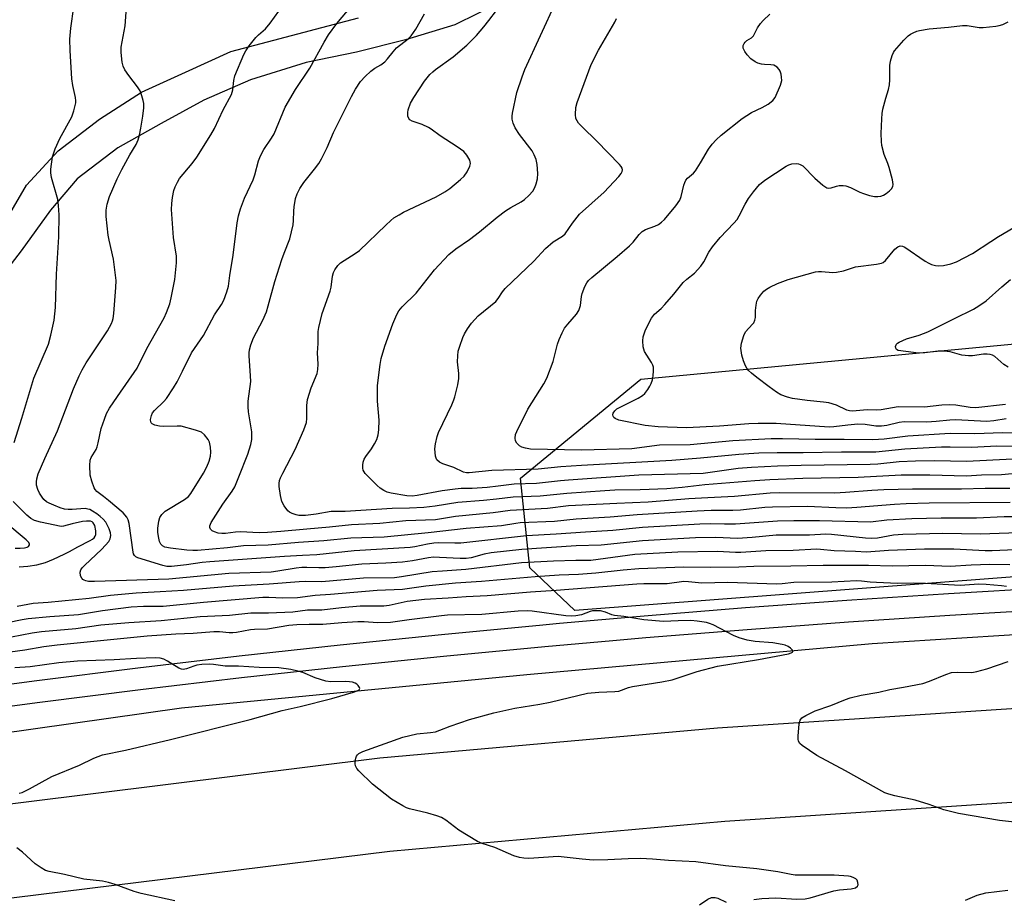
# Model space of a CAD drawing. Units: inches. Extents: x 1309763 to 1315763, y 529448 to 533448.
# Drawn here: x 1311414 to 1311691, y 530221 to 530469 of the extents above; entities that cross this region are included whole.
import ezdxf

# ---------------------------------------------------------------- set-up
doc = ezdxf.new("R2010")
doc.units = ezdxf.units.IN
doc.header["$MEASUREMENT"] = 0
for name, color, linetype in [('HYDRO-Canal', 164, 'Continuous'), ('NTRL-Trees', 3, 'Continuous'), ('TRANS-Road', 130, 'Continuous'), ('TRANS-Street Sidewalk', 7, 'Continuous'), ('Undefined', 1, 'Continuous')]:
    doc.layers.add(name, color=color, linetype=linetype)

msp = doc.modelspace()

# ---------------------------------------------------------------- linework, layer by layer
at = {"layer": 'HYDRO-Canal'}
msp.add_lwpolyline([(1312499.38, 530250.27), (1312440.14, 530260.1), (1312283.76, 530281.43), (1312163.94, 530291.66), (1312045.59, 530299.45), (1311954.15, 530301.8), (1311871.07, 530301.79), (1311793.59, 530301.02), (1311724.87, 530297.44), (1311653.6, 530292.96), (1311556.39, 530284.24), (1311459.18, 530274.9), (1311386.92, 530264.59)], dxfattribs=at)
at = {"layer": 'NTRL-Trees'}
msp.add_lwpolyline([(1311769.66, 530317.63), (1311569.9, 530302.37), (1311557.29, 530314.31), (1311554.64, 530339.53), (1311588.48, 530367.41), (1311700.64, 530378.02)], dxfattribs=at)
at = {"layer": 'TRANS-Road'}
for points in [[(1311549.09, 530473.51), (1311536.18, 530467.06), (1311522.28, 530462.86), (1311508.46, 530459.43), (1311494.29, 530456.53), (1311478.59, 530451.62), (1311465.49, 530445.88), (1311453.46, 530439.37), (1311441.28, 530432.5), (1311429.87, 530423.74), (1311422.39, 530414.95), (1311414.05, 530403.54), (1311406.25, 530393.35)], [(1311408.32, 530409.45), (1311415.62, 530421.96), (1311424.47, 530431.68), (1311436.13, 530440.54), (1311447.94, 530448.18), (1311460.38, 530453.74), (1311473.13, 530459.54), (1311509.01, 530469.02)], [(1310563.13, 530044.77), (1310704.71, 530083.94), (1310887.8, 530134.5), (1311045.12, 530176.42), (1311123.94, 530195.8), (1311207.86, 530213.05), (1311278.86, 530226.29), (1311345.16, 530237.94), (1311394.31, 530245.89), (1311515.03, 530260.84), (1311610.05, 530269.35), (1311742.71, 530278.08)], [(1311743.94, 530251.68), (1311612.09, 530243.01), (1311517.83, 530234.56), (1311397.56, 530219.67), (1311344.55, 530210.78), (1311271.59, 530198.29), (1311183.33, 530181.74), (1311096.22, 530161.7), (1311004.65, 530139.37), (1310942.47, 530122.23), (1310860.98, 530099.27), (1310748.49, 530068.77), (1310628.14, 530034.9), (1310512.03, 530002.57)]]:
    msp.add_lwpolyline(points, dxfattribs=at)
at = {"layer": 'TRANS-Street Sidewalk'}
for points in [[(1311204.12, 530247.6), (1311229.38, 530252.2), (1311243.48, 530254.76), (1311282.89, 530261.7), (1311322.33, 530268.41), (1311361.8, 530274.9), (1311390.17, 530278.87), (1311418.55, 530282.63), (1311446.97, 530286.18), (1311475.41, 530289.53), (1311503.87, 530292.67), (1311532.36, 530295.59), (1311560.87, 530298.32), (1311565.63, 530298.74), (1311589.39, 530300.83), (1311617.94, 530303.13), (1311646.5, 530305.23), (1311675.07, 530307.12), (1311703.66, 530308.79)], [(1311704, 530302.57), (1311675.46, 530300.9), (1311646.93, 530299.02), (1311618.41, 530296.92), (1311589.92, 530294.62), (1311580.56, 530293.8), (1311561.44, 530292.11), (1311532.97, 530289.4), (1311504.53, 530286.47), (1311476.11, 530283.34), (1311447.72, 530280), (1311419.35, 530276.45), (1311391.01, 530272.69), (1311362.74, 530268.74), (1311323.36, 530262.26), (1311323.04, 530262.21), (1311283.95, 530255.56), (1311244.58, 530248.63), (1311205.25, 530241.48)]]:
    msp.add_lwpolyline(points, dxfattribs=at)
at = {"layer": 'Undefined'}
for points, elevation in [([(1311692.43, 530332.71), (1311669.62, 530332.54), (1311663.12, 530332.37), (1311659.86, 530332.18), (1311649.28, 530331.28), (1311646.42, 530331.13), (1311643.4, 530331.17), (1311635.43, 530331.56), (1311625.52, 530331.39), (1311623.35, 530331.26), (1311616.56, 530330.6), (1311614.33, 530330.5), (1311608.23, 530330.46), (1311604.31, 530330.26), (1311587.45, 530329.21), (1311579.83, 530328.6), (1311570.3, 530327.99), (1311564.19, 530327.4), (1311554.51, 530326.96), (1311553.26, 530326.82), (1311549.31, 530326.12), (1311539.29, 530325.38), (1311528.65, 530324.2), (1311516.29, 530322.96), (1311506.84, 530322.7), (1311499.23, 530321.9), (1311492.16, 530321.42), (1311483.56, 530320.69), (1311476.62, 530320.5), (1311472.2, 530320), (1311463.72, 530319.2), (1311462.37, 530319.17), (1311460.74, 530319.27), (1311456.12, 530319.85), (1311454.49, 530320.19), (1311453.83, 530320.52), (1311453.38, 530320.99), (1311453.05, 530321.75), (1311452.73, 530323.18), (1311452.57, 530324.36), (1311452.57, 530325.5), (1311452.8, 530327.45), (1311453.09, 530328.5), (1311453.64, 530329.38), (1311454.59, 530330.32), (1311460.09, 530333.53), (1311461.14, 530334.41), (1311461.83, 530335.27), (1311465.45, 530340.96), (1311466.38, 530342.72), (1311466.98, 530344.37), (1311467.36, 530345.78), (1311467.44, 530346.9), (1311467.35, 530348.31), (1311467.11, 530349.68), (1311466.76, 530350.44), (1311465.7, 530351.79), (1311464.81, 530352.49), (1311463.14, 530353.09), (1311459.09, 530354.16), (1311457.95, 530354.23), (1311454.2, 530354.05), (1311453.06, 530354.18), (1311451.69, 530354.51), (1311450.98, 530354.8), (1311450.65, 530355.1), (1311450.56, 530355.3), (1311450.51, 530356.04), (1311450.73, 530357.14), (1311451.09, 530357.92), (1311451.62, 530358.6), (1311454.25, 530361.17), (1311455, 530362.01), (1311456.94, 530364.95), (1311457.98, 530366.69), (1311459.54, 530369.65), (1311462.03, 530374.85), (1311465.4, 530379.68), (1311468.53, 530385.47), (1311470.47, 530388.41), (1311471.11, 530389.61), (1311472.01, 530391.99), (1311472.43, 530393.57), (1311472.82, 530396.57), (1311473.79, 530402.28), (1311474.85, 530411.34), (1311475.26, 530413.33), (1311475.79, 530415.28), (1311476.99, 530418.37), (1311479.4, 530423.48), (1311479.85, 530424.86), (1311480.92, 530428.83), (1311481.45, 530430.21), (1311482.38, 530432.03), (1311484.54, 530435.17), (1311485.27, 530436.43), (1311488.39, 530443.94), (1311491.33, 530448.86), (1311495.29, 530454.86), (1311499.4, 530462.25), (1311500.6, 530464.23), (1311502.96, 530467.47), (1311509.52, 530475.3)], 458), ([(1311697.98, 530341.28), (1311689.98, 530340.49), (1311684.39, 530340.39), (1311680.12, 530340.16), (1311669.79, 530340.44), (1311661.7, 530340.38), (1311649.6, 530339.78), (1311634.03, 530339.43), (1311624.79, 530339.08), (1311620.54, 530338.82), (1311606.49, 530337.67), (1311600.14, 530336.95), (1311595.84, 530336.58), (1311588.32, 530336.26), (1311581.17, 530336.14), (1311578.34, 530336.01), (1311567.61, 530335.23), (1311560.11, 530334.52), (1311552.52, 530334.22), (1311547.9, 530333.61), (1311544.21, 530333.23), (1311536.99, 530332.72), (1311530.6, 530331.67), (1311527.44, 530331.29), (1311523.41, 530331.08), (1311518.53, 530331), (1311505.32, 530330.18), (1311501.34, 530330.22), (1311497.13, 530329.4), (1311494.07, 530329.02), (1311492.28, 530329.05), (1311491.44, 530329.24), (1311490.35, 530329.62), (1311489.61, 530330.02), (1311489.18, 530330.39), (1311488.11, 530331.74), (1311487.45, 530333.01), (1311487.07, 530334.67), (1311486.7, 530337.22), (1311486.71, 530338.05), (1311486.84, 530338.86), (1311487.09, 530339.66), (1311487.7, 530341.01), (1311491.16, 530347.58), (1311493.63, 530353.19), (1311494.38, 530355.26), (1311494.52, 530356.34), (1311494.52, 530360), (1311494.68, 530361.71), (1311495.72, 530364.99), (1311497.38, 530368.98), (1311497.62, 530370.11), (1311497.68, 530371.59), (1311497.53, 530374.84), (1311497.72, 530377.45), (1311497.69, 530380.78), (1311497.82, 530381.91), (1311498.76, 530385.89), (1311501.09, 530392.19), (1311501.32, 530393.29), (1311501.73, 530396.34), (1311502.02, 530397.37), (1311502.36, 530398.12), (1311503.18, 530399.35), (1311503.98, 530400.12), (1311508.11, 530402.72), (1311509.29, 530403.61), (1311516.68, 530410.75), (1311518.13, 530412.07), (1311519.01, 530412.76), (1311520.43, 530413.68), (1311521.68, 530414.38), (1311530.84, 530418.7), (1311533.3, 530420.1), (1311534.72, 530421.06), (1311537.69, 530423.54), (1311538.78, 530424.55), (1311539.61, 530425.74), (1311540.36, 530427.3), (1311540.51, 530428.06), (1311540.36, 530428.98), (1311539.55, 530430.4), (1311538.64, 530431.45), (1311536.75, 530432.81), (1311531.97, 530435.85), (1311529.45, 530437.75), (1311528.73, 530438.21), (1311526.9, 530439.07), (1311524.15, 530440.02), (1311523.45, 530440.39), (1311523.15, 530440.74), (1311522.93, 530441.41), (1311522.88, 530442.42), (1311523.02, 530443.21), (1311523.7, 530445.02), (1311524.56, 530446.62), (1311527.63, 530451.27), (1311529.1, 530453.09), (1311529.9, 530453.9), (1311530.7, 530454.55), (1311535.67, 530458.08), (1311539.54, 530461.37), (1311542.2, 530464.1), (1311544.28, 530466.5), (1311545.73, 530468.33), (1311547.84, 530471.15)], 462), ([(1311693.21, 530344.94), (1311680.17, 530344.22), (1311671.17, 530344.42), (1311665.8, 530344.35), (1311661.15, 530344.14), (1311655.17, 530343.52), (1311653, 530343.37), (1311633.57, 530343.11), (1311626.96, 530342.93), (1311619.65, 530342.6), (1311615.9, 530342.24), (1311606.04, 530340.91), (1311587.9, 530340.38), (1311568.14, 530339.04), (1311565.85, 530338.84), (1311559.16, 530338.03), (1311552.88, 530337.87), (1311548.33, 530337.28), (1311545.24, 530336.97), (1311541.03, 530336.64), (1311537.94, 530336.61), (1311536.23, 530336.49), (1311532.54, 530336), (1311525.55, 530334.67), (1311524.12, 530334.49), (1311522.64, 530334.57), (1311518.19, 530335.31), (1311517.12, 530335.6), (1311516.12, 530336.08), (1311515.15, 530336.75), (1311514.24, 530337.5), (1311510.93, 530340.9), (1311510.34, 530341.84), (1311510.22, 530342.37), (1311510.22, 530343.22), (1311510.34, 530344.07), (1311510.61, 530344.88), (1311511.07, 530345.63), (1311512.65, 530347.8), (1311513.54, 530349.24), (1311514.19, 530350.48), (1311514.6, 530351.78), (1311514.78, 530353.2), (1311514.81, 530355.85), (1311514.35, 530361.25), (1311514.34, 530364.19), (1311514.41, 530365.63), (1311515.08, 530371.53), (1311515.45, 530373.26), (1311516.47, 530376.67), (1311518.7, 530382.94), (1311519.82, 530385.63), (1311520.41, 530386.62), (1311521.28, 530387.74), (1311525.22, 530391.62), (1311530.44, 530398.13), (1311534.46, 530402.47), (1311536.43, 530404.07), (1311540.23, 530406.72), (1311543.11, 530408.89), (1311548.09, 530412.97), (1311550.44, 530414.76), (1311551.9, 530415.74), (1311554.82, 530417.33), (1311555.74, 530417.95), (1311556.97, 530419.08), (1311558.07, 530420.33), (1311558.64, 530421.3), (1311559.06, 530422.36), (1311559.37, 530423.8), (1311559.48, 530425.24), (1311559.29, 530427.8), (1311559.02, 530429.19), (1311558.45, 530430.56), (1311557.88, 530431.6), (1311554.35, 530436.24), (1311553.12, 530438.1), (1311552.58, 530439.43), (1311552.3, 530440.54), (1311552.28, 530441.39), (1311552.39, 530442.26), (1311553.6, 530448.05), (1311555.05, 530452.42), (1311555.84, 530454.51), (1311564.61, 530473.68)], 464), ([(1311703.21, 530328.69), (1311690.77, 530328.66), (1311682.9, 530328.3), (1311673, 530328.31), (1311664.71, 530328.11), (1311657.73, 530327.74), (1311653.1, 530327.14), (1311638.79, 530327.53), (1311631.54, 530327.55), (1311626.92, 530327.43), (1311615.12, 530326.57), (1311612.03, 530326.57), (1311608.05, 530326.73), (1311605.11, 530326.63), (1311588.97, 530325.65), (1311580.58, 530324.82), (1311572.91, 530324.41), (1311564.64, 530323.78), (1311556.33, 530323.34), (1311537.85, 530321.3), (1311536.1, 530321.24), (1311531.61, 530321.35), (1311530.22, 530321.28), (1311528.46, 530321), (1311524.89, 530320.23), (1311523.58, 530320.07), (1311507.78, 530319.12), (1311497.29, 530317.95), (1311493.29, 530317.84), (1311488.22, 530317.53), (1311467.18, 530316.01), (1311465.04, 530315.79), (1311460.63, 530315.14), (1311456.4, 530314.73), (1311455.05, 530314.75), (1311453.97, 530314.96), (1311446.93, 530317.13), (1311446.35, 530317.46), (1311446.01, 530317.8), (1311445.75, 530318.24), (1311445.57, 530318.74), (1311444.47, 530326.77), (1311444.18, 530327.87), (1311443.82, 530328.58), (1311442.78, 530329.76), (1311438.69, 530333.29), (1311437.3, 530334.44), (1311435.37, 530335.79), (1311434.89, 530336.35), (1311434.62, 530336.84), (1311433.94, 530338.74), (1311433.54, 530340.44), (1311433.39, 530343.13), (1311433.53, 530344.58), (1311433.83, 530345.33), (1311435.18, 530347.63), (1311435.5, 530348.33), (1311435.8, 530349.47), (1311436.64, 530353.51), (1311437.5, 530356.2), (1311438.15, 530357.79), (1311438.99, 530359.26), (1311441.16, 530362.53), (1311446.73, 530370.46), (1311449.49, 530375.99), (1311454.33, 530384.62), (1311455.04, 530386.2), (1311455.93, 530388.62), (1311456.34, 530390.3), (1311457.31, 530395.42), (1311457.85, 530400.12), (1311457.77, 530402.05), (1311457, 530407.28), (1311456.42, 530415.11), (1311456.46, 530416.87), (1311456.65, 530418.56), (1311457.02, 530420.47), (1311457.41, 530421.55), (1311458.06, 530422.85), (1311458.67, 530423.84), (1311462.23, 530428.08), (1311463.53, 530429.85), (1311467.47, 530436.16), (1311468.48, 530437.95), (1311470.95, 530443.15), (1311473.3, 530447.49), (1311473.7, 530448.81), (1311473.92, 530451.46), (1311474.2, 530452.72), (1311476.73, 530458.76), (1311477.28, 530459.81), (1311478.3, 530461.22), (1311480.13, 530463.49), (1311480.93, 530464.31), (1311482.82, 530466), (1311484.15, 530467.51), (1311486.6, 530470.97)], 456), ([(1311692.3, 530336.66), (1311685.37, 530336.62), (1311678.77, 530336.43), (1311664.94, 530336.48), (1311656.88, 530336.31), (1311653.45, 530336.12), (1311646.12, 530335.48), (1311643.1, 530335.33), (1311627.62, 530335.41), (1311624.88, 530335.35), (1311614.81, 530334.4), (1311607.34, 530334.07), (1311602.01, 530333.74), (1311590.51, 530332.77), (1311581.76, 530332.46), (1311568.14, 530331.73), (1311562.25, 530331.07), (1311551.73, 530330.43), (1311546.89, 530329.79), (1311536.36, 530328.73), (1311530.72, 530327.81), (1311522.31, 530327.52), (1311515, 530326.77), (1311507.04, 530326.39), (1311500.83, 530325.73), (1311494.5, 530325.25), (1311487.13, 530324.52), (1311483.38, 530324.23), (1311481.09, 530324.2), (1311475.85, 530324.45), (1311474.45, 530324.36), (1311471.59, 530323.96), (1311470.56, 530323.95), (1311469.53, 530324.12), (1311468.49, 530324.45), (1311467.84, 530324.77), (1311467.35, 530325.21), (1311467.17, 530325.64), (1311467.16, 530326.13), (1311467.57, 530327.08), (1311470.85, 530332.24), (1311473.51, 530335.92), (1311474.2, 530337.09), (1311475.39, 530339.93), (1311477.84, 530346.29), (1311478.77, 530349.02), (1311479.01, 530350.39), (1311479, 530352.62), (1311478.07, 530358.18), (1311477.94, 530359.6), (1311478.01, 530361.25), (1311478.74, 530366.72), (1311478.68, 530368.39), (1311478.25, 530373.93), (1311478.22, 530374.82), (1311478.31, 530375.69), (1311478.71, 530377.09), (1311479.45, 530379), (1311482.12, 530384.03), (1311483.1, 530386.38), (1311483.63, 530388.01), (1311485.52, 530394.85), (1311487.43, 530401.03), (1311488.07, 530402.85), (1311489.71, 530406.88), (1311490.62, 530410.84), (1311490.74, 530412), (1311490.79, 530414.69), (1311490.9, 530415.87), (1311491.29, 530418.19), (1311491.75, 530419.55), (1311492.56, 530421.05), (1311493.6, 530422.75), (1311496.66, 530426.45), (1311497.83, 530428.08), (1311498.65, 530429.4), (1311500.18, 530432.59), (1311502, 530436.8), (1311507.07, 530446.96), (1311508.2, 530448.96), (1311509.59, 530451.14), (1311510.88, 530452.6), (1311512.51, 530454.09), (1311513.6, 530454.88), (1311515.31, 530455.82), (1311516.44, 530456.67), (1311517.23, 530457.48), (1311518.78, 530459.53), (1311519.74, 530460.6), (1311523, 530463.15), (1311523.83, 530463.97), (1311525.19, 530465.87), (1311527.57, 530470.17)], 460), ([(1311698.22, 530348.45), (1311688.7, 530348.55), (1311681.58, 530348.16), (1311675.56, 530348.27), (1311673.11, 530348.24), (1311662.78, 530347.67), (1311654.61, 530346.89), (1311644.99, 530346.87), (1311634.19, 530346.71), (1311626.89, 530346.72), (1311621.69, 530346.57), (1311616.05, 530346.2), (1311605.26, 530345.15), (1311597.23, 530344.52), (1311571.83, 530343.16), (1311565.98, 530342.76), (1311559.62, 530342.12), (1311546.53, 530341.69), (1311540.21, 530341.05), (1311539.4, 530341.09), (1311538.6, 530341.28), (1311535.84, 530342.56), (1311532.75, 530343.56), (1311531.79, 530344.04), (1311531.1, 530344.71), (1311530.87, 530345.2), (1311530.73, 530345.75), (1311530.53, 530347.8), (1311530.71, 530349.25), (1311531.2, 530351.25), (1311531.56, 530352.36), (1311535.32, 530360.23), (1311535.9, 530361.58), (1311536.17, 530362.41), (1311536.96, 530365.83), (1311537.24, 530367.55), (1311537.22, 530369.02), (1311536.89, 530372.28), (1311536.94, 530373.94), (1311537.11, 530375.3), (1311537.5, 530376.69), (1311538.4, 530379.13), (1311538.87, 530380.15), (1311539.69, 530381.58), (1311540.84, 530383.14), (1311542.73, 530385.19), (1311547.65, 530389.26), (1311548.32, 530390.08), (1311549.53, 530391.98), (1311550.26, 530392.91), (1311558.41, 530400.6), (1311561.62, 530404.13), (1311563.82, 530406.06), (1311566.47, 530407.68), (1311567.16, 530408.25), (1311569.26, 530411.33), (1311571.21, 530413.78), (1311578.14, 530419.98), (1311582.25, 530424.41), (1311582.94, 530425.27), (1311583.27, 530425.87), (1311583.35, 530426.3), (1311583.24, 530426.75), (1311582.98, 530427.19), (1311582.45, 530427.84), (1311576.11, 530434.39), (1311571.94, 530438.35), (1311570.97, 530439.38), (1311570.53, 530440.05), (1311570.2, 530440.78), (1311570.05, 530441.86), (1311570.23, 530443.85), (1311570.55, 530445.26), (1311574.47, 530455.9), (1311576.57, 530459.94), (1311581.15, 530467.87), (1311581.59, 530468.89)], 466), ([(1311697.6, 530352.13), (1311690.28, 530352.27), (1311682.45, 530352.06), (1311675.56, 530352.1), (1311663.61, 530351.34), (1311656.94, 530350.54), (1311653.79, 530350.35), (1311645.67, 530350.48), (1311637.53, 530350.4), (1311628.38, 530350.64), (1311625.13, 530350.63), (1311614.39, 530350.04), (1311602.39, 530348.92), (1311593.78, 530348.82), (1311585.98, 530347.8), (1311571.79, 530347.46), (1311557.45, 530347.73), (1311556.05, 530347.96), (1311554.99, 530348.28), (1311554.3, 530348.68), (1311553.55, 530349.41), (1311553.18, 530350.04), (1311553.08, 530350.79), (1311553.25, 530351.85), (1311553.56, 530352.67), (1311556.67, 530358.98), (1311561.21, 530366.14), (1311562.06, 530367.66), (1311563.85, 530372.38), (1311565.05, 530377.28), (1311565.49, 530378.6), (1311566.34, 530380.45), (1311567.04, 530381.71), (1311567.91, 530382.86), (1311570.35, 530385.72), (1311571.04, 530386.76), (1311571.5, 530388.09), (1311571.81, 530390.63), (1311572, 530391.49), (1311572.68, 530393.47), (1311573.24, 530394.5), (1311573.8, 530395.18), (1311574.65, 530395.99), (1311581.83, 530401.89), (1311585.29, 530404.93), (1311586.29, 530405.94), (1311588.05, 530408.14), (1311588.84, 530408.92), (1311589.79, 530409.48), (1311592.43, 530410.48), (1311593.44, 530410.94), (1311594.3, 530411.55), (1311595.12, 530412.35), (1311598.3, 530416.17), (1311599.43, 530417.74), (1311599.81, 530418.75), (1311600.54, 530421.98), (1311600.82, 530422.73), (1311601.19, 530423.42), (1311601.63, 530423.93), (1311603.29, 530425.32), (1311603.84, 530426), (1311605.28, 530428.24), (1311607.52, 530432.12), (1311608.55, 530433.48), (1311609.67, 530434.75), (1311611.1, 530436.03), (1311616.97, 530440.71), (1311619.63, 530442.41), (1311622.61, 530443.79), (1311624.31, 530444.78), (1311625.63, 530445.77), (1311626.27, 530446.66), (1311627.77, 530450.09), (1311628.14, 530451.45), (1311628.11, 530452.33), (1311627.94, 530453.2), (1311627.69, 530454.04), (1311627.43, 530454.55), (1311626.86, 530455.16), (1311625.88, 530455.71), (1311625.06, 530455.86), (1311623.32, 530455.92), (1311622.46, 530456.02), (1311621.39, 530456.34), (1311620.63, 530456.68), (1311619.44, 530457.57), (1311618.37, 530458.62), (1311617.71, 530459.56), (1311617.28, 530460.56), (1311617.31, 530461.31), (1311617.52, 530461.8), (1311617.81, 530462.24), (1311618.35, 530462.7), (1311619.61, 530463.44), (1311620.19, 530463.99), (1311621.36, 530466.21), (1311622.19, 530467.44), (1311622.95, 530468.32), (1311624.81, 530470.07)], 468), ([(1311691.32, 530356.27), (1311687.82, 530355.71), (1311685.81, 530355.53), (1311684.07, 530355.55), (1311678.86, 530355.89), (1311676.95, 530355.94), (1311675.46, 530355.86), (1311671.61, 530355.46), (1311668.93, 530355.32), (1311662.63, 530355.39), (1311661.17, 530355.19), (1311657.74, 530354.35), (1311656.21, 530354.18), (1311654.57, 530354.23), (1311651.57, 530354.62), (1311649.55, 530354.72), (1311646.69, 530354.49), (1311642.8, 530353.99), (1311641.45, 530353.94), (1311626.52, 530354.94), (1311621.54, 530354.98), (1311618.84, 530354.88), (1311610.65, 530354.23), (1311601.35, 530353.74), (1311593.36, 530353.97), (1311589.67, 530354.39), (1311582.26, 530355.84), (1311581.27, 530356.3), (1311580.91, 530356.61), (1311580.66, 530356.97), (1311580.58, 530357.39), (1311580.69, 530357.83), (1311581.14, 530358.46), (1311581.75, 530359.02), (1311583.02, 530359.76), (1311587.77, 530362.05), (1311588.98, 530362.8), (1311589.57, 530363.37), (1311590.43, 530364.47), (1311591.03, 530365.4), (1311591.38, 530366.16), (1311591.75, 530367.22), (1311591.98, 530368.32), (1311592.08, 530369.72), (1311592.02, 530370.83), (1311591.87, 530371.35), (1311591.52, 530372.09), (1311589.52, 530375.22), (1311589.17, 530376.52), (1311589.02, 530378.15), (1311589.18, 530379.29), (1311589.7, 530380.99), (1311590.53, 530382.81), (1311591.48, 530384.56), (1311592.33, 530385.68), (1311594.21, 530387.32), (1311595.24, 530388.4), (1311597.77, 530391.35), (1311600.39, 530394.57), (1311601.41, 530395.5), (1311603.61, 530397.26), (1311605.39, 530399.18), (1311606.2, 530400.37), (1311607.63, 530403.18), (1311608.62, 530404.59), (1311610.81, 530407.26), (1311614.66, 530411.27), (1311615.6, 530412.37), (1311616.2, 530413.32), (1311617.83, 530416.62), (1311618.74, 530418.21), (1311620.17, 530420.1), (1311621.87, 530422.15), (1311623.39, 530423.42), (1311629.39, 530427.33), (1311630.17, 530427.7), (1311631.01, 530427.96), (1311632.32, 530428.1), (1311632.84, 530428.02), (1311633.35, 530427.84), (1311634.03, 530427.4), (1311637.46, 530423.93), (1311639.66, 530422.01), (1311640.81, 530421.25), (1311641.3, 530421.13), (1311642.03, 530421.19), (1311643.53, 530421.7), (1311644.31, 530421.87), (1311645.38, 530421.9), (1311646.17, 530421.82), (1311647.52, 530421.35), (1311650.09, 530420.05), (1311651.14, 530419.6), (1311652.81, 530419.1), (1311654.24, 530418.81), (1311655.21, 530418.79), (1311656, 530418.92), (1311656.79, 530419.19), (1311657.54, 530419.61), (1311658.45, 530420.35), (1311659.04, 530420.96), (1311659.44, 530421.63), (1311659.5, 530422.14), (1311659.27, 530423.53), (1311658.34, 530426.95), (1311657.99, 530428.07), (1311656.96, 530430.65), (1311656.34, 530433.17), (1311656.22, 530434.29), (1311656.14, 530436.52), (1311656.28, 530440.68), (1311656.41, 530442.17), (1311656.63, 530443.32), (1311657.42, 530446.46), (1311658.17, 530448.9), (1311658.44, 530450.21), (1311658.56, 530451.61), (1311658.6, 530455.67), (1311658.73, 530456.82), (1311659.2, 530458.48), (1311659.56, 530459.26), (1311659.86, 530459.73), (1311662.49, 530462.8), (1311663.69, 530464.03), (1311664.37, 530464.5), (1311665.09, 530464.87), (1311666.11, 530465.28), (1311666.94, 530465.51), (1311669.6, 530465.98), (1311675.08, 530466.42), (1311678.97, 530466.94), (1311680.33, 530466.9), (1311683.7, 530466.38), (1311684.84, 530466.31), (1311688.41, 530466.69), (1311689.29, 530466.87), (1311690.35, 530467.21), (1311691.83, 530467.93)], 470), ([(1311691.12, 530360.31), (1311682.72, 530359.36), (1311681.16, 530359.41), (1311677.09, 530360.09), (1311675.41, 530360.21), (1311673.2, 530360.05), (1311668.27, 530359.49), (1311660.89, 530359.59), (1311656.11, 530358.78), (1311654.71, 530358.71), (1311652.18, 530358.78), (1311648.04, 530358.44), (1311647.22, 530358.51), (1311646.43, 530358.69), (1311643.56, 530360.05), (1311641.36, 530360.73), (1311639.93, 530360.95), (1311635.3, 530361.43), (1311631.2, 530361.95), (1311629.79, 530362.3), (1311627.89, 530363.01), (1311626.66, 530363.73), (1311624.55, 530365.22), (1311621.11, 530367.83), (1311619.61, 530369.08), (1311618.82, 530369.84), (1311618.31, 530370.46), (1311617.9, 530371.2), (1311617.37, 530372.54), (1311616.9, 530374.19), (1311616.67, 530376.11), (1311616.84, 530377.52), (1311617.46, 530379.73), (1311617.97, 530380.73), (1311619.95, 530382.84), (1311620.26, 530383.28), (1311620.6, 530383.98), (1311620.75, 530384.76), (1311620.78, 530386.75), (1311620.92, 530388.21), (1311621.14, 530389.34), (1311621.46, 530390.13), (1311622.14, 530391.08), (1311623.13, 530392.17), (1311623.81, 530392.72), (1311624.83, 530393.3), (1311626.97, 530394.3), (1311629.98, 530395.4), (1311637.64, 530397.58), (1311638.5, 530397.72), (1311639.34, 530397.74), (1311642.47, 530397.43), (1311643.59, 530397.47), (1311645.47, 530397.91), (1311648.86, 530398.97), (1311654.78, 530399.76), (1311656.18, 530400.05), (1311656.68, 530400.26), (1311657.32, 530400.79), (1311659.97, 530403.98), (1311660.78, 530404.61), (1311661.43, 530404.89), (1311662.12, 530404.84), (1311662.82, 530404.5), (1311668.52, 530400.62), (1311669.52, 530400.01), (1311670.3, 530399.64), (1311671.39, 530399.34), (1311672.24, 530399.27), (1311673.7, 530399.41), (1311675.73, 530399.81), (1311677.36, 530400.46), (1311681.85, 530402.75), (1311686.95, 530406.14), (1311689.18, 530407.52), (1311693.43, 530410.04)], 472), ([(1311691.87, 530370.78), (1311690.65, 530371.51), (1311688.12, 530373.76), (1311687.45, 530374.13), (1311686.76, 530374.35), (1311685.96, 530374.43), (1311684.88, 530374.42), (1311681.83, 530374), (1311680.68, 530373.94), (1311678.78, 530374.19), (1311675.56, 530375.05), (1311673.86, 530375.27), (1311672.14, 530375.27), (1311668.39, 530374.83), (1311666.62, 530374.76), (1311665.18, 530374.87), (1311660.94, 530375.45), (1311660.41, 530375.74), (1311660.22, 530376.11), (1311660.19, 530376.56), (1311660.4, 530377.24), (1311660.73, 530377.58), (1311661.16, 530377.86), (1311663.2, 530378.76), (1311666.81, 530379.82), (1311669.22, 530380.75), (1311676.73, 530384.52), (1311682.14, 530387.09), (1311683.59, 530388), (1311685.68, 530389.49), (1311690.03, 530393.34), (1311692.54, 530395.45)], 474), ([(1311412.44, 530319.89), (1311413.85, 530319.82), (1311414.99, 530319.94), (1311415.77, 530320.13), (1311416.16, 530320.35), (1311416.42, 530320.84), (1311416.42, 530321.02), (1311416.24, 530321.43), (1311415.49, 530322.23), (1311409.78, 530326.95)], 450), ([(1311692.37, 530315.14), (1311686.49, 530315.26), (1311684.09, 530315.22), (1311681.46, 530315.11), (1311675.52, 530314.67), (1311668.63, 530314.96), (1311659.25, 530314.77), (1311652.57, 530314.99), (1311644.15, 530314.96), (1311639.75, 530315.03), (1311630.66, 530314.76), (1311620.28, 530314.68), (1311616.06, 530314.52), (1311608.06, 530314.41), (1311600.59, 530314.53), (1311587.96, 530314.02), (1311583.5, 530313.65), (1311575.85, 530312.79), (1311570.94, 530312.49), (1311565.46, 530312.27), (1311558.7, 530311.81), (1311543.63, 530310.53), (1311536.31, 530310.05), (1311527.98, 530309.18), (1311521.37, 530308.23), (1311514.25, 530307.91), (1311501.18, 530306.81), (1311496.83, 530306.55), (1311491.88, 530305.92), (1311487.75, 530305.82), (1311483.82, 530306.01), (1311482.06, 530305.98), (1311465.36, 530304.58), (1311454.08, 530303.5), (1311452.08, 530303.43), (1311448.54, 530303.46), (1311445.09, 530303.3), (1311437.01, 530302.22), (1311430.26, 530301.14), (1311422.2, 530300.55), (1311416.06, 530299.95), (1311414.35, 530299.67), (1311405.59, 530297.91)], 450), ([(1311691.37, 530309.06), (1311689.99, 530309.3), (1311685.63, 530309.69), (1311683.64, 530309.74), (1311678.34, 530309.37), (1311668.62, 530309.97), (1311665.22, 530310.05), (1311660.75, 530309.97), (1311654.83, 530310.21), (1311653.05, 530310.32), (1311650.6, 530310.61), (1311649.15, 530310.68), (1311642.21, 530310.28), (1311631.52, 530310.19), (1311628.23, 530309.81), (1311626.63, 530309.75), (1311613.01, 530310.23), (1311605.66, 530309.99), (1311601.86, 530310.43), (1311600.55, 530310.46), (1311595.93, 530309.85), (1311589.29, 530309.81), (1311587.39, 530309.73), (1311564.64, 530307.94), (1311557.39, 530307.48), (1311545.26, 530306.5), (1311539.37, 530306.18), (1311534.24, 530305.77), (1311527.59, 530305.42), (1311522.72, 530304.89), (1311517.69, 530303.76), (1311516.14, 530303.53), (1311511.4, 530303.58), (1311509.46, 530303.53), (1311504.21, 530303.08), (1311498.67, 530302.45), (1311494.71, 530302.38), (1311490.55, 530301.86), (1311483.73, 530301.54), (1311478.73, 530301.55), (1311472.71, 530300.91), (1311464.5, 530300.56), (1311453.45, 530299.39), (1311444.41, 530298.85), (1311436.53, 530298.16), (1311429.46, 530297.17), (1311419.86, 530296.34), (1311417.18, 530295.93), (1311411.37, 530294.8)], 448), ([(1311620.24, 530221.02), (1311622.49, 530221.32), (1311626.5, 530221.47), (1311632.36, 530221.1), (1311634.73, 530221.2), (1311636.12, 530221.5), (1311642.82, 530223.5), (1311644.38, 530223.74), (1311647.63, 530224.02), (1311648.87, 530224.31), (1311649.45, 530224.74), (1311649.6, 530225.14), (1311649.58, 530225.83), (1311649.32, 530226.49), (1311648.97, 530226.84), (1311648.28, 530227.24), (1311647.49, 530227.52), (1311646.93, 530227.63), (1311642.87, 530227.89), (1311636.83, 530227.84), (1311631.91, 530227.9), (1311630.79, 530228.06), (1311627.01, 530228.83), (1311621.17, 530229.69), (1311612.29, 530230.52), (1311603.92, 530231.65), (1311596.26, 530232.03), (1311591.79, 530232.41), (1311588.38, 530232.57), (1311584.94, 530232.5), (1311579.17, 530232.2), (1311575.08, 530232.12), (1311571.97, 530232.33), (1311565.23, 530233.09), (1311556.96, 530232.58), (1311555.57, 530232.61), (1311554.29, 530232.82), (1311552.72, 530233.33), (1311547.36, 530235.62), (1311543.8, 530236.79), (1311542.47, 530237.33), (1311537.22, 530240.5), (1311533.62, 530243.3), (1311532.43, 530244.05), (1311531.06, 530244.57), (1311528.51, 530245.35), (1311523.38, 530246.52), (1311522.57, 530246.82), (1311521.54, 530247.34), (1311518.33, 530249.29), (1311512.94, 530253.49), (1311509.11, 530257.26), (1311508.55, 530257.92), (1311508.14, 530258.63), (1311508.05, 530259.15), (1311508.1, 530259.99), (1311508.27, 530260.81), (1311508.47, 530261.33), (1311508.74, 530261.74), (1311509.09, 530262.06), (1311510.22, 530262.67), (1311521.46, 530266.68), (1311525.41, 530267.61), (1311529.26, 530267.97), (1311530.65, 530268.21), (1311531.92, 530268.63), (1311534.79, 530269.83), (1311540.3, 530271.64), (1311547.07, 530273.55), (1311552.98, 530274.81), (1311560.1, 530275.96), (1311563.01, 530276.51), (1311573.45, 530279.07), (1311576.68, 530279.37), (1311581.12, 530279.51), (1311582.28, 530279.65), (1311585.01, 530280.64), (1311586.14, 530280.94), (1311594.42, 530282.26), (1311597.29, 530282.86), (1311604.3, 530285.16), (1311610.01, 530286.71), (1311621.61, 530288.55), (1311630.01, 530290.18), (1311630.79, 530290.4), (1311631.17, 530290.62), (1311631.3, 530290.87), (1311631.17, 530291.21), (1311630.64, 530291.74), (1311629.93, 530292.22), (1311629.12, 530292.56), (1311628.26, 530292.78), (1311625.65, 530293.23), (1311620.67, 530293.57), (1311618.39, 530294.03), (1311616.14, 530294.62), (1311614.54, 530295.31), (1311608.81, 530298.27), (1311607.79, 530298.7), (1311606.97, 530298.92), (1311604.33, 530299.34), (1311602.56, 530299.5), (1311598.97, 530299.45), (1311594.82, 530299.25), (1311589.33, 530299.69), (1311583.66, 530300.64), (1311581.03, 530300.9), (1311580.3, 530301.12), (1311578.52, 530301.89), (1311577.11, 530302.21), (1311575.94, 530302.28), (1311574.87, 530302.21), (1311574.2, 530302.03), (1311571.79, 530301.14), (1311570.18, 530300.81), (1311569.1, 530300.69), (1311567.38, 530300.81), (1311557.89, 530302.11), (1311556.48, 530302.2), (1311553.94, 530302.12), (1311543.69, 530301.25), (1311534.07, 530300.98), (1311532.41, 530300.83), (1311523.27, 530299.66), (1311518.03, 530298.93), (1311514.35, 530298.88), (1311510.61, 530299.11), (1311508.88, 530299.13), (1311504.32, 530298.89), (1311498.97, 530298.42), (1311495.15, 530298.43), (1311491.65, 530298.3), (1311489.45, 530298.07), (1311483.46, 530297.04), (1311479.76, 530296.99), (1311478.67, 530296.9), (1311474.74, 530296.16), (1311473.62, 530296.01), (1311472.62, 530296.02), (1311469.88, 530296.29), (1311468.27, 530296.34), (1311462.48, 530295.89), (1311457.6, 530295.7), (1311449.56, 530295.07), (1311424.23, 530292.62), (1311420.45, 530292.13), (1311415.14, 530291.16), (1311411.03, 530290.58)], 446), ([(1311413.54, 530250.93), (1311414.35, 530251.17), (1311416.44, 530252.13), (1311422.75, 530255.59), (1311430.54, 530258.81), (1311434.59, 530260.77), (1311436.97, 530261.68), (1311443.41, 530263.04), (1311456.15, 530266.08), (1311478.52, 530271.63), (1311487.59, 530274.23), (1311492.61, 530275.33), (1311501.55, 530277.57), (1311507.61, 530279.37), (1311508.85, 530279.81), (1311509.18, 530280.02), (1311509.39, 530280.35), (1311509.33, 530280.71), (1311508.94, 530281.27), (1311508.58, 530281.61), (1311508.13, 530281.88), (1311507.34, 530282.13), (1311506.51, 530282.28), (1311505.35, 530282.34), (1311501.28, 530282.27), (1311499.86, 530282.44), (1311496.83, 530283.38), (1311493.37, 530284.85), (1311491.97, 530285.3), (1311489.97, 530285.77), (1311486.62, 530286.17), (1311481.07, 530286.26), (1311475.3, 530286.71), (1311471.49, 530286.64), (1311468.21, 530287.18), (1311467.04, 530287.23), (1311464.96, 530287.12), (1311463.5, 530286.94), (1311462.69, 530286.7), (1311460.64, 530285.89), (1311459.66, 530285.76), (1311459.2, 530285.84), (1311458.44, 530286.14), (1311455.27, 530288.09), (1311454.27, 530288.61), (1311453.24, 530288.89), (1311451.92, 530288.99), (1311446.56, 530288.84), (1311440.27, 530288.47), (1311429.99, 530288.07), (1311424.74, 530287.63), (1311416.62, 530286.5), (1311412.34, 530286.2)], 444), ([(1311697.83, 530242.35), (1311689.45, 530243.24), (1311677.85, 530245.21), (1311673.74, 530246.26), (1311669.62, 530247.73), (1311665.68, 530248.98), (1311659.97, 530250.15), (1311658.28, 530250.62), (1311657.18, 530251.03), (1311646.09, 530257.27), (1311638.05, 530261.54), (1311633.9, 530264.38), (1311633.27, 530264.94), (1311632.89, 530265.6), (1311632.8, 530266.12), (1311632.8, 530266.96), (1311633.07, 530270.44), (1311633.33, 530271.49), (1311633.79, 530272.09), (1311634.94, 530272.82), (1311637.51, 530274.07), (1311641.98, 530275.64), (1311646.05, 530277.33), (1311647.43, 530277.78), (1311650.5, 530278.49), (1311655.42, 530279.34), (1311658.59, 530280.1), (1311662.39, 530280.73), (1311667.86, 530281.79), (1311669.75, 530282.41), (1311674.33, 530284.35), (1311675.91, 530284.85), (1311677.58, 530285.02), (1311681.65, 530284.91), (1311683.06, 530285.14), (1311685.86, 530285.92), (1311691.87, 530287.96)], 448), ([(1311457.34, 530220.62), (1311447.9, 530222.72), (1311445.89, 530223.27), (1311440.58, 530225.26), (1311438.65, 530225.84), (1311436.97, 530226.15), (1311431.71, 530226.72), (1311426.33, 530228.02), (1311421.95, 530228.87), (1311420.91, 530229.21), (1311419.69, 530229.93), (1311418.07, 530231.1), (1311414.51, 530234.36), (1311412.86, 530235.59)], 444), ([(1311679.89, 530220.86), (1311683.13, 530222.22), (1311685.59, 530222.9), (1311691.75, 530223.66)], 448), ([(1311605.01, 530219.54), (1311607.36, 530221.15), (1311608.34, 530221.55), (1311609.38, 530221.58), (1311610.16, 530221.4), (1311612.48, 530220.31)], 446)]:
    msp.add_lwpolyline(points, dxfattribs=dict(at, elevation=elevation))
for points in [[(1311700.14, 530324.4, 454), (1311684.02, 530323.78, 454), (1311673.47, 530323.95, 454), (1311662.25, 530323.74, 454), (1311659.56, 530323.56, 454), (1311655.05, 530322.71, 454), (1311653.36, 530322.55, 454), (1311651.69, 530322.64, 454), (1311642.16, 530323.7, 454), (1311640.57, 530323.8, 454), (1311635.94, 530323.5, 454), (1311626.55, 530323.53, 454), (1311619.78, 530322.88, 454), (1311615.64, 530322.63, 454), (1311609.61, 530322.87, 454), (1311603.84, 530322.79, 454), (1311588.99, 530321.91, 454), (1311577.36, 530320.72, 454), (1311570.28, 530320.56, 454), (1311554.99, 530319.51, 454), (1311546.35, 530318.54, 454), (1311544.39, 530318.15, 454), (1311540.71, 530317.14, 454), (1311539.29, 530316.93, 454), (1311537.64, 530316.93, 454), (1311531.83, 530317.28, 454), (1311530.13, 530317.29, 454), (1311528.75, 530317.13, 454), (1311524.27, 530316.28, 454), (1311521.39, 530315.91, 454), (1311516.71, 530315.61, 454), (1311510.01, 530315.32, 454), (1311502.77, 530314.59, 454), (1311499.62, 530314.36, 454), (1311497.89, 530314.32, 454), (1311494.44, 530314.43, 454), (1311493.08, 530314.38, 454), (1311491.44, 530314.2, 454), (1311486.32, 530313.36, 454), (1311484.43, 530313.13, 454), (1311472.53, 530312.74, 454), (1311455.68, 530311.14, 454), (1311434.76, 530310.46, 454), (1311433.08, 530310.52, 454), (1311432.29, 530310.65, 454), (1311431.8, 530310.82, 454), (1311431.43, 530311.06, 454), (1311431.13, 530311.38, 454), (1311430.81, 530312.08, 454), (1311430.69, 530313.11, 454), (1311430.89, 530313.77, 454), (1311431.3, 530314.37, 454), (1311431.89, 530314.99, 454), (1311436.82, 530319.59, 454), (1311438.74, 530321.76, 454), (1311439.16, 530322.47, 454), (1311439.35, 530323.42, 454), (1311439.27, 530324.19, 454), (1311438.86, 530325.29, 454), (1311437.88, 530327.15, 454), (1311437.18, 530328.04, 454), (1311436.37, 530328.79, 454), (1311435.38, 530329.54, 454), (1311434.2, 530330.31, 454), (1311433.42, 530330.7, 454), (1311432.89, 530330.88, 454), (1311432.07, 530330.99, 454), (1311428.46, 530330.74, 454), (1311427.33, 530330.76, 454), (1311426.28, 530330.88, 454), (1311425.1, 530331.22, 454), (1311423.28, 530331.92, 454), (1311421.93, 530332.52, 454), (1311421.22, 530332.94, 454), (1311420.5, 530333.57, 454), (1311420, 530334.2, 454), (1311419.28, 530335.34, 454), (1311418.81, 530336.33, 454), (1311418.42, 530337.62, 454), (1311418.39, 530338.48, 454), (1311418.5, 530339.35, 454), (1311418.92, 530340.74, 454), (1311420.72, 530345.1, 454), (1311424.28, 530352.84, 454), (1311428.8, 530364.67, 454), (1311430.39, 530368.34, 454), (1311431.26, 530370.05, 454), (1311432.37, 530371.96, 454), (1311438.39, 530381.03, 454), (1311439.53, 530383.07, 454), (1311439.84, 530383.82, 454), (1311440.03, 530384.52, 454), (1311440.2, 530385.87, 454), (1311440.76, 530393.15, 454), (1311440.79, 530395.19, 454), (1311440.05, 530401.17, 454), (1311438.86, 530406.48, 454), (1311438.6, 530407.91, 454), (1311438, 530413.2, 454), (1311437.99, 530414.94, 454), (1311438.33, 530416.62, 454), (1311438.97, 530418.83, 454), (1311441.12, 530423.77, 454), (1311442.44, 530426.4, 454), (1311444.68, 530430.48, 454), (1311446.44, 530433.43, 454), (1311447.03, 530434.69, 454), (1311447.44, 530436.03, 454), (1311447.81, 530438, 454), (1311448.36, 530441.39, 454), (1311448.57, 530443.75, 454), (1311448.58, 530444.93, 454), (1311448.46, 530445.78, 454), (1311448.08, 530447.16, 454), (1311447.58, 530448.5, 454), (1311446.84, 530449.69, 454), (1311444.39, 530452.81, 454), (1311443.24, 530454.45, 454), (1311442.77, 530455.48, 454), (1311442.55, 530456.63, 454), (1311442.28, 530459.32, 454), (1311442.24, 530460.8, 454), (1311443.36, 530466.84, 454), (1311443.99, 530476.02, 454)], [(1311412.08, 530349.63, 452), (1311414.32, 530356.4, 452), (1311417.66, 530367.67, 452), (1311421.79, 530377.3, 452), (1311422.47, 530379.79, 452), (1311423.42, 530384, 452), (1311423.72, 530387.53, 452), (1311424.03, 530396.97, 452), (1311424.66, 530407.44, 452), (1311424.76, 530413.65, 452), (1311424.59, 530416.24, 452), (1311424.39, 530417.95, 452), (1311422.62, 530424.14, 452), (1311422.42, 530425.44, 452), (1311422.41, 530426.5, 452), (1311422.94, 530429.92, 452), (1311423.62, 530432.22, 452), (1311424.99, 530435.07, 452), (1311428.37, 530441.25, 452), (1311428.94, 530442.91, 452), (1311429.46, 530445.18, 452), (1311429.5, 530445.75, 452), (1311429.42, 530446.6, 452), (1311428.62, 530450.02, 452), (1311428.36, 530451.86, 452), (1311427.88, 530459.87, 452), (1311427.82, 530463.01, 452), (1311428.05, 530466.17, 452), (1311428.93, 530472.17, 452)], [(1311413.53, 530314.64, 452), (1311416.01, 530314.79, 452), (1311418.48, 530315.22, 452), (1311420.92, 530315.83, 452), (1311423.22, 530316.74, 452), (1311426.16, 530318.14, 452), (1311427.66, 530318.89, 452), (1311430.04, 530320.26, 452), (1311433.47, 530321.98, 452), (1311434.2, 530322.43, 452), (1311434.62, 530322.79, 452), (1311434.93, 530323.21, 452), (1311435.1, 530323.7, 452), (1311435.14, 530324.77, 452), (1311434.82, 530326.2, 452), (1311434.35, 530327, 452), (1311434.03, 530327.25, 452), (1311433.58, 530327.42, 452), (1311432.51, 530327.5, 452), (1311431.37, 530327.37, 452), (1311428.47, 530326.72, 452), (1311426.03, 530326.04, 452), (1311425.32, 530325.99, 452), (1311419.49, 530327.16, 452), (1311417.85, 530327.68, 452), (1311416.83, 530328.2, 452), (1311415.72, 530329.11, 452), (1311414.23, 530330.69, 452), (1311411.83, 530332.97, 452)], [(1311693.87, 530319.4, 452), (1311687.31, 530319.1, 452), (1311685.36, 530319.14, 452), (1311676.52, 530319.61, 452), (1311668.3, 530319.61, 452), (1311658.16, 530319.22, 452), (1311651.96, 530318.75, 452), (1311648.92, 530318.92, 452), (1311642.91, 530319.08, 452), (1311639.07, 530319.53, 452), (1311638.04, 530319.57, 452), (1311631.37, 530319.23, 452), (1311623.65, 530319.11, 452), (1311616.59, 530318.65, 452), (1311615.16, 530318.66, 452), (1311610.03, 530318.97, 452), (1311598.94, 530318.73, 452), (1311586.76, 530318.06, 452), (1311574.4, 530316.39, 452), (1311570.15, 530316.43, 452), (1311563.95, 530316.24, 452), (1311554.94, 530315.71, 452), (1311539.27, 530313.86, 452), (1311532.71, 530313.44, 452), (1311529.79, 530313.18, 452), (1311521.14, 530311.79, 452), (1311519.2, 530311.56, 452), (1311510.4, 530311.39, 452), (1311498.74, 530310.37, 452), (1311494.09, 530310.45, 452), (1311492.34, 530310.41, 452), (1311483.88, 530309.76, 452), (1311473.8, 530309.15, 452), (1311459.77, 530307.95, 452), (1311453.2, 530307.54, 452), (1311446.47, 530307.23, 452), (1311439.23, 530306.51, 452), (1311433.21, 530305.71, 452), (1311421.65, 530304.58, 452), (1311417.5, 530304.28, 452), (1311413, 530303.49, 452)]]:
    msp.add_polyline3d(points, dxfattribs=at)

doc.saveas('drawing.dxf')
